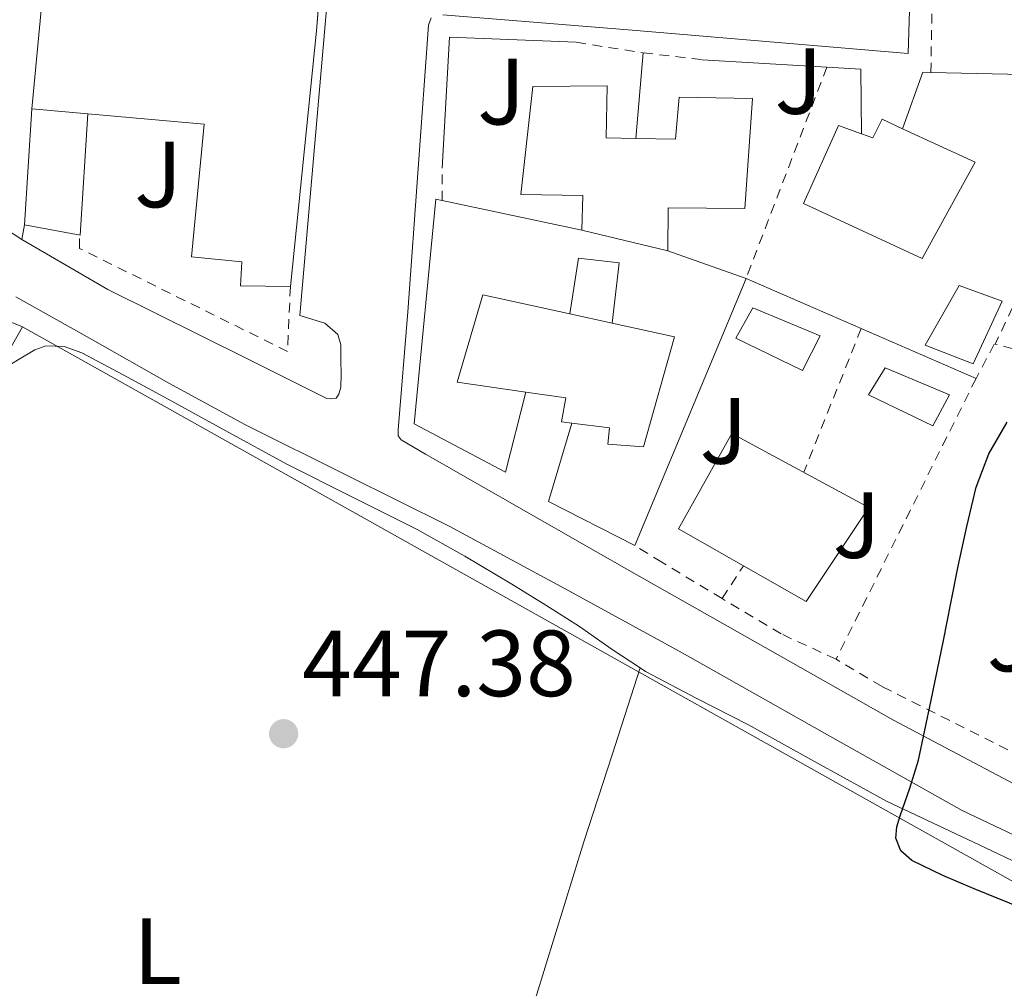
# Model space of a CAD drawing. Units: metres. Extents: x 610749 to 614193, y 4736261 to 4738629.
# Drawn here: x 613514 to 613619, y 4738118 to 4738222 of the extents above; entities that cross this region are included whole.
import ezdxf
from ezdxf.enums import TextEntityAlignment as Align

# ---------------------------------------------------------------- set-up
doc = ezdxf.new("R2010")
doc.units = ezdxf.units.M
doc.header["$MEASUREMENT"] = 0
doc.linetypes.add('DGN Style 2', pattern=[1.7399219301090239, 1.043953158065414, -0.6959687720436097])
for name, color, linetype, lineweight in [('Balsa-alberca', 142, 'Continuous', 0), ('Construcción sin especificar', 1, 'Continuous', 0), ('Cota de punto acotado terreno', 7, 'Continuous', 0), ('Curva de nivel directora', 30, 'Continuous', 30), ('Edificio', 1, 'Continuous', 13), ('Etiqueta de uso rústico', 92, 'Continuous', 0), ('Línea  de muro-pared o tapia', 1, 'Continuous', 13), ('Línea de asfalto', 7, 'Continuous', 13), ('Línea de bordillo', 7, 'Continuous', 13), ('Línea de cambio de uso (parcela vista)', 92, 'Continuous', 0), ('Línea telefónica', 7, 'Continuous', 0), ('Nave industrial', 1, 'Continuous', 13), ('Piscina', 1, 'Continuous', 0), ('Punto acotado terreno (símbolo)', 7, 'Continuous', 0), ('Transformador', 7, 'Continuous', 0), ('Valla', 7, 'DGN Style 2', 0), ('Verja', 7, 'DGN Style 2', 0), ('Zona ajardinada', 92, 'Continuous', 0)]:
    doc.layers.add(name, color=color, linetype=linetype, lineweight=lineweight)
doc.styles.add('Style-Arial', font='arial.ttf')

# ---------------------------------------------------------------- blocks, each defined once
blk = doc.blocks.new('5PATER')
at = {"layer": 'Balsa-alberca', "linetype": 'Continuous', "lineweight": 0}
h = blk.add_hatch(color=51, dxfattribs=at)
edge = h.paths.add_edge_path()
edge.add_ellipse((0, 0), major_axis=(-0.1095731443231308, -0.1110710700762829), ratio=0.9994222409660317, start_angle=0, end_angle=360)

msp = doc.modelspace()

# ---------------------------------------------------------------- linework, layer by layer
at = {"layer": 'Construcción sin especificar', "color": 1, "linetype": 'Continuous', "lineweight": 13, "extrusion": (-0.0006092460907111591, -0.009662018138567067, 0.999953136014229), "elevation": -45706.41330119919, "flags": 128}
msp.add_lwpolyline([(613514.3990576249, 4737979.215031566), (613515.1791305925, 4737991.585609004)], dxfattribs=at)
at = {"layer": 'Construcción sin especificar', "color": 1, "linetype": 'Continuous', "lineweight": 13, "extrusion": (0.02185558799000335, -0.009100927892192927, 0.9997197139124107), "elevation": -29265.46463699808, "flags": 128}
msp.add_lwpolyline([(4609975.850436611, 1254720.176987936), (4609963.602596656, 1254715.953077846), (4609962.321572159, 1254721.866551972)], dxfattribs=at)
at = {"layer": 'Construcción sin especificar', "color": 1, "linetype": 'Continuous', "lineweight": 0}
for points in [[(613521, 4738211.51, 452.9400000000023), (613520.1900000004, 4738198.58, 447.820000000007), (613514.2400000002, 4738199.67, 447.9600000000065), (613515.0199999996, 4738212.039999999, 448.0800000000018)], [(613576.8700000001, 4738189.189999999, 450.9199999999983), (613572.3799999999, 4738190.17, 454.1100000000006), (613573.2800000003, 4738196.119999999, 450.5599999999977), (613577.6399999997, 4738195.619999999, 450.6699999999983)]]:
    msp.add_polyline3d(points, close=True, dxfattribs=at)
at = {"layer": 'Construcción sin especificar', "color": 1, "linetype": 'Continuous', "lineweight": 13}
msp.add_polyline3d([(613572.3799999999, 4738190.17, 450.429999999993), (613573.2800000003, 4738196.119999999, 450.5599999999977), (613577.6399999997, 4738195.619999999, 450.6699999999983), (613576.8700000001, 4738189.189999999, 450.9199999999983)], dxfattribs=at)
at = {"layer": 'Curva de nivel directora', "color": 30, "linetype": 'Continuous', "lineweight": 30, "elevation": 450, "flags": 128}
msp.add_lwpolyline([(613622.989999999, 4738125.840000001), (613615.4699999997, 4738128.900000001), (613612.1300000004, 4738130.330000001), (613608.829999999, 4738131.930000001), (613607.6399999999, 4738132.930000001), (613607.099999999, 4738134.300000001), (613607.230000001, 4738135.49), (613607.5599999995, 4738136.680000001), (613608.61, 4738139.630000002), (613609.5300000008, 4738142.62), (613610.8799999988, 4738148.99), (613612.1900000008, 4738155.37), (613612.9799999997, 4738159.34), (613613.7699999989, 4738163.300000001), (613614.6899999997, 4738167.510000002), (613615.6900000012, 4738171.7), (613617.0099999999, 4738175.27), (613618.9900000002, 4738178.630000002)], dxfattribs=at)
at = {"layer": 'Edificio', "color": 51, "linetype": 'Continuous', "lineweight": 13, "extrusion": (0.01958808071435604, -0.004699430487631767, 0.9997970906374052), "elevation": -9798.028666195929, "flags": 128}
msp.add_lwpolyline([(4750598.114141984, 508640.8231001435), (4750598.114141983, 508650.2552260967)], dxfattribs=at)
at = {"layer": 'Edificio', "color": 51, "linetype": 'Continuous', "lineweight": 13, "extrusion": (0.05941493297386797, -0.01296807001274992, 0.9981491345985605), "elevation": -24536.55052245426, "flags": 128}
msp.add_lwpolyline([(4760048.153316238, 410191.290251898), (4760048.153316238, 410186.6860255783)], dxfattribs=at)
at = {"layer": 'Edificio', "color": 1, "linetype": 'Continuous', "lineweight": 13}
for points in [[(613579.4000000004, 4738208.869999999, 450.3999999999942), (613583.6299999999, 4738208.789999999, 451.0500000000029), (613584.0300000003, 4738213.289999999, 450.9900000000052), (613591.8399999999, 4738213.140000001, 451), (613591.0199999996, 4738201.430000001, 451.4199999999983), (613582.8600000005, 4738201.5, 450.1699999999983), (613582.8099999996, 4738196.9, 449.9799999999959), (613573.6399999997, 4738199.100000001, 450.1699999999983), (613573.7400000002, 4738202.789999999, 452.9900000000052), (613567.1600000003, 4738202.9, 451.2799999999989), (613568.4299999997, 4738214.42, 452.0099999999948), (613576.3499999996, 4738214.5, 451.3099999999977), (613576.2400000002, 4738208.939999999, 449.9199999999983)], [(613607.8399999999, 4738209.91, 452.0299999999989), (613615.5499999998, 4738206.34, 452.1699999999983), (613609.9299999997, 4738196.09, 452.5899999999965), (613597.29, 4738201.960000001, 451.6600000000035), (613601.0199999996, 4738210.26, 451.1000000000058), (613603.4400000004, 4738209.390000001, 451.4600000000065), (613604.6500000004, 4738208.949999999, 451.6399999999995), (613605.6600000003, 4738210.92, 452)], [(613572.3799999999, 4738190.17, 454.1100000000006), (613576.8700000001, 4738189.189999999, 453.8300000000018), (613583.5300000003, 4738187.720000001, 453.3999999999942), (613580.2199999997, 4738176.01, 452.9400000000023), (613576.4100000003, 4738176.279999999, 452.8899999999995), (613576.5899999999, 4738178.02, 453.9600000000065), (613572.5800000001, 4738178.539999999, 454.2700000000041), (613571.5, 4738178.680000001, 454.3500000000058), (613571.9299999997, 4738181.24, 454.7599999999948), (613567.7000000002, 4738181.850000001, 454.8800000000047), (613560.3499999996, 4738182.9, 455.0800000000018), (613563.0999999996, 4738192.220000001, 454.6999999999971)], [(613604.2199999997, 4738169.529999999, 454.9700000000012), (613597.5499999998, 4738159.529999999, 455.5500000000029), (613583.9600000001, 4738167.26, 455.4400000000023), (613589.6399999997, 4738177.430000001, 455.2400000000052)]]:
    msp.add_polyline3d(points, close=True, dxfattribs=at)
at = {"layer": 'Edificio', "color": 51, "linetype": 'Continuous', "lineweight": 13}
for points in [[(613573.6399999997, 4738199.100000001, 450.1699999999983), (613573.7400000002, 4738202.789999999, 452.9900000000052), (613567.1600000003, 4738202.9, 451.2799999999989), (613568.4299999997, 4738214.42, 452.0099999999948), (613576.3499999996, 4738214.5, 451.3099999999977), (613576.2400000002, 4738208.939999999, 449.9199999999983), (613579.4000000004, 4738208.869999999, 450.3999999999942)], [(613579.4000000004, 4738208.869999999, 450.3999999999942), (613583.6299999999, 4738208.789999999, 451.0500000000029), (613584.0300000003, 4738213.289999999, 450.9900000000052), (613591.8399999999, 4738213.140000001, 451), (613591.0199999996, 4738201.430000001, 451.4199999999983), (613582.8600000005, 4738201.5, 450.1699999999983), (613582.8099999996, 4738196.9, 449.9799999999959)], [(613603.4400000004, 4738209.390000001, 451.4600000000065), (613604.6500000004, 4738208.949999999, 451.6399999999995), (613605.6600000003, 4738210.92, 452), (613607.8399999999, 4738209.91, 452.0299999999989)], [(613607.8399999999, 4738209.91, 452.0299999999989), (613615.5499999998, 4738206.34, 452.1699999999983), (613609.9299999997, 4738196.09, 452.5899999999965), (613597.29, 4738201.960000001, 451.6600000000035), (613601.0199999996, 4738210.26, 451.1000000000058), (613603.4400000004, 4738209.390000001, 451.4600000000065)], [(613567.7000000002, 4738181.850000001, 454.8800000000047), (613560.3499999996, 4738182.9, 455.0800000000018), (613563.0999999996, 4738192.220000001, 454.6999999999971), (613572.3799999999, 4738190.17, 454.1100000000006)], [(613576.8700000001, 4738189.189999999, 453.8300000000018), (613583.5300000003, 4738187.720000001, 453.3999999999942), (613580.2199999997, 4738176.01, 452.9400000000023), (613576.4100000003, 4738176.279999999, 452.8899999999995), (613576.5899999999, 4738178.02, 453.9600000000065), (613572.5800000001, 4738178.539999999, 454.2700000000041)], [(613572.5800000001, 4738178.539999999, 454.2700000000041), (613571.5, 4738178.680000001, 454.3500000000058), (613571.9299999997, 4738181.24, 454.7599999999948), (613567.7000000002, 4738181.850000001, 454.8800000000047)], [(613597.5499999998, 4738159.529999999, 455.5500000000029), (613583.9600000001, 4738167.26, 455.4400000000023), (613589.6399999997, 4738177.430000001, 455.2400000000052), (613604.2199999997, 4738169.529999999, 454.9700000000012), (613597.5499999998, 4738159.529999999, 455.5500000000029)]]:
    msp.add_polyline3d(points, dxfattribs=at)
at = {"layer": 'Línea  de muro-pared o tapia', "color": 1, "linetype": 'Continuous', "lineweight": 13, "extrusion": (0.00179393249462019, 0.04569450700421641, 0.998953849702701), "elevation": 218058.4875538127, "flags": 128}
msp.add_lwpolyline([(-427211.2129649072, -4753629.022544869), (-427211.4647117158, -4753643.017823487), (-427224.9751114137, -4753643.017823487)], dxfattribs=at)
at = {"layer": 'Línea  de muro-pared o tapia', "color": 1, "linetype": 'Continuous', "lineweight": 13, "extrusion": (0.0033765303207154, 0.03906517358723398, 0.9992309599164714), "elevation": 187618.2170404771, "flags": 128}
msp.add_lwpolyline([(-203282.639217884, -4769756.676145951), (-203282.639217884, -4769765.857284226)], dxfattribs=at)
at = {"layer": 'Línea  de muro-pared o tapia', "color": 1, "linetype": 'Continuous', "lineweight": 13, "extrusion": (0.008281655661245649, 4.807927816011513e-05, 0.9999657053458842), "elevation": 5756.836746793182, "flags": 128}
msp.add_lwpolyline([(613561.7416833572, 4738216.998691916), (613578.6522628862, 4738216.008691916), (613578.6922615145, 4738209.118691908)], dxfattribs=at)
at = {"layer": 'Línea  de muro-pared o tapia', "color": 1, "linetype": 'Continuous', "lineweight": 13, "extrusion": (-0.0105200693063267, 0.04190998826095303, 0.999066004338931), "elevation": 192570.3366178481, "flags": 128}
msp.add_lwpolyline([(-1748722.356637162, -4442075.496629537), (-1748725.897891099, -4442080.81945027), (-1748726.736843748, -4442080.588023282)], dxfattribs=at)
at = {"layer": 'Línea  de muro-pared o tapia', "color": 1, "linetype": 'Continuous', "lineweight": 13, "extrusion": (-0.007121091167630323, 0.0001558304934650704, 0.9999746325669666), "elevation": -3183.821630540995, "flags": 128}
msp.add_lwpolyline([(613598.4777653025, 4738216.46366589), (613618.1282640243, 4738216.033665885)], dxfattribs=at)
at = {"layer": 'Línea  de muro-pared o tapia', "color": 1, "linetype": 'Continuous', "lineweight": 13, "extrusion": (-0.0442851184467716, 0.009428060809004407, 0.9989744440943107), "elevation": 17948.56725755146, "flags": 128}
msp.add_lwpolyline([(-4762102.482218568, -386099.8446764104), (-4762102.482218569, -386084.6053489979)], dxfattribs=at)
at = {"layer": 'Línea  de muro-pared o tapia', "color": 1, "linetype": 'Continuous', "lineweight": 13, "extrusion": (0.002131018052854363, -0.0007503225237528926, 0.9999974478858279), "elevation": -1797.880958802847, "flags": 128}
msp.add_lwpolyline([(613580.4583805362, 4738196.884773866), (613588.8084041976, 4738193.944773039)], dxfattribs=at)
at = {"layer": 'Línea  de muro-pared o tapia', "color": 1, "linetype": 'Continuous', "lineweight": 13, "extrusion": (0.002615193164258997, 0.006285291250168756, 0.9999768276708286), "elevation": 31835.29802461234, "flags": 128}
msp.add_lwpolyline([(613587.8855384602, 4738087.455606833), (613576.0350297822, 4738058.975044266)], dxfattribs=at)
at = {"layer": 'Línea  de muro-pared o tapia', "color": 1, "linetype": 'Continuous', "lineweight": 13, "extrusion": (-0.004463215110243753, 0.001943885427125022, 0.9999881504399569), "elevation": 6921.631523927668, "flags": 128}
msp.add_lwpolyline([(613587.0556907081, 4738189.457225677), (613599.31595915, 4738184.117515588)], dxfattribs=at)
at = {"layer": 'Línea  de muro-pared o tapia', "color": 1, "linetype": 'Continuous', "lineweight": 13, "extrusion": (-0.004457007125369838, 0.001940962351508932, 0.9999881838065061), "elevation": 6911.590696065574, "flags": 128}
msp.add_lwpolyline([(613599.3301568136, 4738184.130334176), (613611.5702245011, 4738178.800024134)], dxfattribs=at)
at = {"layer": 'Línea  de muro-pared o tapia', "color": 1, "linetype": 'Continuous', "lineweight": 13, "extrusion": (-0.03584606802220437, -0.008524679361780866, 0.9993209640796727), "elevation": -61936.12268196738, "flags": 128}
msp.add_lwpolyline([(-4467650.864317814, 1692025.87427856), (-4467657.55559094, 1692018.003632847), (-4467665.127033547, 1692022.346058068)], dxfattribs=at)
at = {"layer": 'Línea  de muro-pared o tapia', "color": 1, "linetype": 'Continuous', "lineweight": 13}
msp.add_polyline3d([(613567.7000000002, 4738181.850000001, 449.7599999999948), (613565.5, 4738173.32, 449.5200000000041), (613555.79, 4738178.460000001, 448.9100000000035), (613558.0899999999, 4738202.41, 448.4600000000065), (613558.75, 4738202.27, 448.4900000000052)], dxfattribs=at)
at = {"layer": 'Línea de asfalto', "color": 7, "linetype": 'Continuous', "lineweight": 13, "extrusion": (-0.05796434919100641, 0.03773937840718405, 0.9976050689227187), "elevation": 143699.307082907, "flags": 128}
msp.add_lwpolyline([(-4305500.73958711, -2066140.095118917), (-4305500.73958711, -2066143.420385826)], dxfattribs=at)
at = {"layer": 'Línea de asfalto', "color": 7, "linetype": 'Continuous', "lineweight": 13}
msp.add_polyline3d([(613513.3299999987, 4738192, 446.3899999999995), (613521.5100000016, 4738187.4, 446.9100000000037), (613529.6200000009, 4738182.810000001, 447.2100000000065), (613537.7999999995, 4738178.340000001, 447.4499999999972), (613548.6600000003, 4738172.960000001, 447.9700000000012), (613559.4999999986, 4738167.560000001, 448.4799999999959), (613571.9499999986, 4738160.850000001, 448.949999999997), (613584.3500000016, 4738154.060000001, 449.3600000000007), (613599.2699999993, 4738145.640000001, 449.779999999999), (613614.199999998, 4738137.24, 450.1999999999972), (613627.4999999995, 4738130.91, 450.5899999999966), (613640.7899999977, 4738124.570000002, 450.9700000000013), (613652.1700000014, 4738118.17, 451.3600000000007), (613663.4799999993, 4738111.650000002, 451.7200000000013), (613669.3700000012, 4738108.430000001, 451.8000000000029), (613675.0199999994, 4738104.820000002, 451.8399999999965), (613678.75, 4738101.570000002, 451.8999999999942), (613682.3299999986, 4738098.170000002, 451.9600000000065), (613688.4400000017, 4738092.460000001, 451.9900000000054), (613694.5700000006, 4738086.77, 452.0099999999948), (613703.7300000003, 4738079.32, 452.1799999999931)], dxfattribs=at)
at = {"layer": 'Línea de bordillo', "color": 7, "linetype": 'Continuous', "lineweight": 13, "elevation": 445.6600000000035, "flags": 128}
msp.add_lwpolyline([(613513.9600000012, 4738198.12), (613514.2399999984, 4738199.670000001)], dxfattribs=at)
at = {"layer": 'Línea de bordillo', "color": 7, "linetype": 'Continuous', "lineweight": 13}
for points in [[(613546.9899999984, 4738228.82, 445.4700000000011), (613543.5899999986, 4738190.010000001, 447.7400000000052), (613546.2799999998, 4738189.180000002, 447.7100000000063), (613547.640000001, 4738187.980000001, 447.7400000000052), (613547.9800000007, 4738186.87, 447.7599999999947), (613547.9800000007, 4738185.240000002, 447.7599999999947), (613547.9899999974, 4738183.770000001, 447.7599999999947), (613547.9499999996, 4738182.359999999, 447.7599999999947), (613547.7500000005, 4738181.640000002, 447.7599999999947), (613547.4699999989, 4738181.210000001, 447.7599999999947), (613546.8699999999, 4738181.140000002, 447.7599999999947), (613546.4899999977, 4738181.160000003, 447.7599999999947), (613538.0100000018, 4738185.400000002, 447.3399999999965), (613523.120000001, 4738192.790000001, 446.1199999999955), (613513.9600000012, 4738198.12, 445.6600000000035)], [(613558.8299999981, 4738222.07, 445.9499999999971), (613579.0199999984, 4738220.410000001, 445.9199999999983), (613608.4299999991, 4738217.930000001, 445.8000000000029), (613608.6399999991, 4738224.820000002, 445.5599999999978)], [(613664.0200000001, 4738123.380000002, 451.5200000000041), (613662.8700000013, 4738120.410000003, 451.5599999999976), (613661.3200000002, 4738119.560000002, 451.5599999999976), (613660.1399999999, 4738119.480000001, 451.5599999999976), (613658.7899999976, 4738119.480000001, 451.5599999999976), (613657.9600000005, 4738119.810000001, 451.6300000000046), (613656.5500000002, 4738120.550000003, 451.6300000000046), (613642.5199999999, 4738128.020000001, 451.0800000000018), (613606.86, 4738146.869999999, 450.0399999999937), (613578.4599999996, 4738162.970000002, 449.1300000000048), (613556.9999999997, 4738175.210000002, 448.1199999999955), (613554.3799999978, 4738176.760000001, 448.1100000000006), (613554.0899999995, 4738177.189999999, 448.1100000000006), (613554.0899999995, 4738177.830000001, 448.1100000000006), (613555.1000000021, 4738190.390000001, 447.4999999999999), (613557.3199999994, 4738220.970000001, 445.9600000000063), (613557.600000001, 4738221.75, 445.9499999999971)]]:
    msp.add_polyline3d(points, dxfattribs=at)
at = {"layer": 'Línea de cambio de uso (parcela vista)', "color": 92, "linetype": 'Continuous', "lineweight": 0}
for points in [[(613511.6699999999, 4738184.109999999, 447.2400000000052), (613513.5099999999, 4738185.230000001, 446.9600000000065), (613515.3499999996, 4738186.359999999, 446.679999999993), (613516.5199999996, 4738186.779999999, 446.5500000000029), (613518.4900000002, 4738186.710000001, 446.4600000000065), (613520.3499999996, 4738186.039999999, 446.4799999999959), (613524.7800000003, 4738183.699999999, 446.6699999999983), (613529.1900000004, 4738181.32, 446.8600000000006), (613535.7000000002, 4738177.730000001, 447.1000000000058), (613542.2199999997, 4738174.15, 447.3600000000006), (613549.1500000004, 4738170.680000001, 447.6399999999995), (613556.0899999999, 4738167.210000001, 447.929999999993), (613561.1799999997, 4738164.350000001, 448.179999999993), (613566.1900000004, 4738161.369999999, 448.429999999993), (613569.8099999996, 4738159.119999999, 448.5599999999977), (613573.4000000004, 4738156.84, 448.679999999993), (613576.9000000004, 4738154.42, 448.8800000000047), (613579.8696, 4738152.449100001, 449.0393999999943)], [(613551.0300000003, 4738066.300000001, 445.3699999999953), (613554.7400000002, 4738075.74, 445.570000000007), (613558.4400000004, 4738085.180000001, 445.7700000000041), (613561.0199999996, 4738092.26, 446.1300000000047), (613564.4199999999, 4738103.029999999, 447.1399999999995), (613567.6900000004, 4738113.850000001, 448.1100000000006), (613570.7599999999, 4738123.880000001, 448.820000000007), (613573.8799999999, 4738133.91, 449.1600000000035), (613576.8799999999, 4738143.180000001, 449.1000000000058), (613579.8696, 4738152.449100001, 449.0399999999936)], [(613579.8696, 4738152.449100001, 449.0393999999943), (613580.4400000004, 4738152.07, 449.070000000007), (613585.9100000003, 4738149.180000001, 449.1600000000035), (613591.4199999999, 4738146.390000001, 449.2400000000052), (613598.75, 4738142.289999999, 449.6199999999953), (613606.1100000005, 4738138.230000001, 449.9600000000065), (613616, 4738133.58, 450.1499999999942), (613625.8700000001, 4738128.890000001, 450.2700000000041), (613634.3899999997, 4738124.230000001, 450.320000000007), (613642.9199999999, 4738119.57, 450.3800000000047), (613647.1399999997, 4738117.32, 450.4100000000035), (613651.3499999996, 4738115.060000001, 450.4400000000023), (613654.5599999996, 4738113.350000001, 450.4700000000012), (613657.6699999999, 4738111.480000001, 450.4900000000052), (613659.6500000004, 4738110.050000001, 450.5299999999989), (613661.6100000005, 4738108.58, 450.570000000007), (613664.3371000001, 4738106.657199999, 450.5763000000007)]]:
    msp.add_polyline3d(points, dxfattribs=at)
at = {"layer": 'Línea telefónica', "color": 7, "linetype": 'Continuous', "lineweight": 0, "extrusion": (0.01694665416362799, 0.08794463418241426, 0.9959812007418514), "elevation": 427540.0951189612, "flags": 128}
msp.add_lwpolyline([(293852.3450337308, -4749412.629185565), (293874.6390006079, -4749399.900649092), (294109.3583267024, -4749478.05832919)], dxfattribs=at)
at = {"layer": 'Nave industrial', "color": 1, "linetype": 'Continuous', "lineweight": 13, "extrusion": (-0.02322259323244541, 0.002058189698076458, 0.999728200571899), "elevation": -4042.593614206809, "flags": 128}
msp.add_lwpolyline([(-4773874.264209609, 192781.4904138026), (-4773874.264209609, 192775.4853409468)], dxfattribs=at)
at = {"layer": 'Nave industrial', "color": 1, "linetype": 'Continuous', "lineweight": 13}
msp.add_polyline3d([(613521, 4738211.51, 452.9400000000023), (613515.0199999996, 4738212.039999999, 452.8000000000029), (613521.1500000004, 4738276.66, 450.6000000000058), (613538.6200000001, 4738275.66, 449.4199999999983), (613538.2000000002, 4738269.560000001, 449.3899999999995), (613549.4500000002, 4738269.180000001, 448.7599999999948), (613546.8899999997, 4738239.109999999, 448.9100000000035), (613545.3600000005, 4738220.359999999, 449.2899999999936), (613542.6200000001, 4738193.109999999, 451.4400000000023), (613537.2599999999, 4738193.16, 451.6300000000047), (613537.4199999999, 4738195.74, 451.5), (613532.0599999996, 4738196.25, 451.0399999999936), (613533.4199999999, 4738210.41, 453.2400000000052)], close=True, dxfattribs=at)
for points in [[(613515.0199999996, 4738212.039999999, 452.8000000000029), (613521.1500000004, 4738276.66, 450.6000000000058), (613538.6200000001, 4738275.66, 449.4199999999983), (613538.2000000002, 4738269.560000001, 449.3899999999995), (613549.4500000002, 4738269.180000001, 448.7599999999948), (613546.8899999997, 4738239.109999999, 448.9100000000035), (613546.2346000001, 4738231.078000001, 449.0727999999945)], [(613546.2346000001, 4738231.078000001, 449.0727999999945), (613545.3600000005, 4738220.359999999, 449.2899999999936), (613542.6200000001, 4738193.109999999, 451.4400000000023), (613542.5954999998, 4738193.110200001, 451.4409000000014)], [(613542.5954999998, 4738193.110200001, 451.4409000000014), (613537.2599999999, 4738193.16, 451.6300000000047), (613537.4199999999, 4738195.74, 451.5), (613532.0599999996, 4738196.25, 451.0399999999936), (613533.4199999999, 4738210.41, 453.2400000000052), (613521, 4738211.51, 452.9400000000023)]]:
    msp.add_polyline3d(points, dxfattribs=at)
at = {"layer": 'Piscina', "color": 1, "linetype": 'Continuous', "lineweight": 0}
for points in [[(613618.4400000004, 4738191.529999999, 448.0899999999965), (613615.3399999999, 4738184.869999999, 448.1100000000006), (613610.2300000006, 4738186.859999999, 448.1600000000035), (613613.8499999996, 4738193.210000001, 448.1399999999995)], [(613599.0499999998, 4738187.83, 449.3899999999995), (613597.1600000003, 4738184.140000001, 449.3999999999942), (613590.0599999996, 4738187.58, 449.6100000000006), (613591.8700000001, 4738190.84, 449.4400000000023)], [(613612.8300000001, 4738181.539999999, 449.1999999999971), (613611.0700000003, 4738178.26, 449.3899999999995), (613604.2000000002, 4738181.539999999, 449.6000000000058), (613605.9600000001, 4738184.439999999, 449.4700000000012)]]:
    msp.add_polyline3d(points, close=True, dxfattribs=at)
at = {"layer": 'Piscina', "color": 4, "linetype": 'Continuous', "lineweight": 0}
for points in [[(613613.8499999996, 4738193.210000001, 448.1399999999995), (613618.4400000004, 4738191.529999999, 448.0899999999965), (613615.3399999999, 4738184.869999999, 448.1100000000006), (613610.2300000006, 4738186.859999999, 448.1600000000035), (613613.8499999996, 4738193.210000001, 448.1399999999995)], [(613590.0599999996, 4738187.58, 449.6100000000006), (613591.8700000001, 4738190.84, 449.4400000000023), (613599.0499999998, 4738187.83, 449.3899999999995), (613597.1600000003, 4738184.140000001, 449.3999999999942), (613590.0599999996, 4738187.58, 449.6100000000006)], [(613604.2000000002, 4738181.539999999, 449.6000000000058), (613605.9600000001, 4738184.439999999, 449.4700000000012), (613612.8300000001, 4738181.539999999, 449.1999999999971), (613611.0700000003, 4738178.26, 449.3899999999995), (613604.2000000002, 4738181.539999999, 449.6000000000058)]]:
    msp.add_polyline3d(points, dxfattribs=at)
at = {"layer": 'Transformador', "color": 7, "linetype": 'Continuous', "lineweight": 0}
msp.add_polyline3d([(613514.0300000003, 4738188.789999999, 446.6000000000058), (613512.3899999997, 4738185.859999999, 447.0200000000041), (613509.2699999996, 4738187.66, 446.8300000000018), (613510.6799999997, 4738190.140000001, 446.5899999999965)], close=True, dxfattribs=at)
at = {"layer": 'Valla', "color": 7, "linetype": 'DGN Style 2', "lineweight": 0, "extrusion": (0.01464027063062225, 0.03830955834173333, 0.9991586661864689), "elevation": 190949.2913215306, "flags": 128}
msp.add_lwpolyline([(1118267.034951344, -4641143.995904628), (1118267.034951344, -4641119.856453517)], dxfattribs=at)
at = {"layer": 'Valla', "color": 7, "linetype": 'DGN Style 2', "lineweight": 0, "extrusion": (0.002161771833399914, 0.04794329735950439, 0.998847719615377), "elevation": 228937.749687024, "flags": 128}
msp.add_lwpolyline([(-399490.721714117, -4755513.041453323), (-399490.721714117, -4755512.941436674)], dxfattribs=at)
at = {"layer": 'Valla', "color": 7, "linetype": 'DGN Style 2', "lineweight": 0, "extrusion": (0.006736853996116392, 0.0168918060711103, 0.9998346271688588), "elevation": 84620.0355721349, "flags": 128}
msp.add_lwpolyline([(1185308.215990589, -4627615.438181405), (1185308.215990589, -4627598.941669225)], dxfattribs=at)
at = {"layer": 'Valla', "color": 7, "linetype": 'DGN Style 2', "lineweight": 0, "elevation": 449.9499999999971, "flags": 128}
msp.add_lwpolyline([(613617.6100000005, 4738186.949999999), (613615.6600000003, 4738183.289999999)], dxfattribs=at)
at = {"layer": 'Valla', "color": 7, "linetype": 'DGN Style 2', "lineweight": 0, "extrusion": (0.006131980348481514, 0.01230094985456111, 0.999905538263331), "elevation": 62496.74171759145, "flags": 128}
msp.add_lwpolyline([(613601.3625149695, 4737772.978465929), (613586.4399764348, 4737743.046201267)], dxfattribs=at)
at = {"layer": 'Valla', "color": 7, "linetype": 'DGN Style 2', "lineweight": 0, "extrusion": (-0.03001524746048293, 0.01796190971209008, 0.9993880401122383), "elevation": 67139.53273090196, "flags": 128}
msp.add_lwpolyline([(-4380838.047230072, -1905360.904044214), (-4380838.047230073, -1905368.41707793)], dxfattribs=at)
at = {"layer": 'Valla', "color": 7, "linetype": 'DGN Style 2', "lineweight": 0, "extrusion": (0.05495069813024476, 0.08424270938094777, 0.9949289354979862), "elevation": 433320.680260045, "flags": 128}
msp.add_lwpolyline([(2074707.016648169, -4281877.376887498), (2074707.016648169, -4281881.547680951)], dxfattribs=at)
at = {"layer": 'Valla', "color": 7, "linetype": 'DGN Style 2', "lineweight": 0, "extrusion": (0.05198116778392944, 0.07886796055146403, 0.9955289061570598), "elevation": 406032.4614444687, "flags": 128}
msp.add_lwpolyline([(2095152.290219995, -4274590.549205411), (2095152.290219995, -4274590.554498804)], dxfattribs=at)
at = {"layer": 'Valla', "color": 7, "linetype": 'DGN Style 2', "lineweight": 0, "extrusion": (-0.03000787982421771, 0.01795781605020372, 0.9993883349285013), "elevation": 67124.6571369701, "flags": 128}
msp.add_lwpolyline([(-4380823.295778612, -1905387.9898687), (-4380823.295778613, -1905395.344578593)], dxfattribs=at)
at = {"layer": 'Valla', "color": 7, "linetype": 'DGN Style 2', "lineweight": 0, "extrusion": (0.005999460330453948, 0.01199892054647727, 0.9999100121418241), "elevation": 60984.36817062729, "flags": 128}
msp.add_lwpolyline([(613586.9930742596, 4737762.683234108), (613586.98307264, 4737762.663232668)], dxfattribs=at)
at = {"layer": 'Valla', "color": 7, "linetype": 'DGN Style 2', "lineweight": 0, "extrusion": (-0.01860313596868448, 0.009387001444723327, 0.9997828801974994), "elevation": 33512.7482753567, "flags": 128}
msp.add_lwpolyline([(-4506555.078337702, -1586264.300542642), (-4506555.078337702, -1586322.849435887)], dxfattribs=at)
at = {"layer": 'Valla', "color": 7, "linetype": 'DGN Style 2', "lineweight": 0}
msp.add_polyline3d([(613542.5954999998, 4738193.110200001, 447.3248000000021), (613542.2800000003, 4738186.180000001, 447.6600000000035), (613520.1100000005, 4738197.16, 446.5399999999936), (613520.1100000005, 4738198.58, 446.5399999999936)], dxfattribs=at)
at = {"layer": 'Verja', "color": 7, "linetype": 'DGN Style 2', "lineweight": 0, "extrusion": (0.0006064195363329692, 0.03759801111320309, 0.9992927608142058), "elevation": 178966.6936221975, "flags": 128}
msp.add_lwpolyline([(-537118.1525171918, -4744120.940490557), (-537118.1525171918, -4744132.109841479)], dxfattribs=at)
at = {"layer": 'Verja', "color": 7, "linetype": 'DGN Style 2', "lineweight": 0, "extrusion": (0.0246298529368317, -0.003868925007726625, 0.9996891525687346), "elevation": -2772.079404304966, "flags": 128}
msp.add_lwpolyline([(4776035.629856189, 129106.9408481674), (4776035.629856189, 129099.7211736585)], dxfattribs=at)
at = {"layer": 'Verja', "color": 7, "linetype": 'DGN Style 2', "lineweight": 0, "extrusion": (-0.007828255533426023, 0.0009195093810925595, 0.9999689359764141), "elevation": 1.039491759347584, "flags": 128}
msp.add_lwpolyline([(613564.892102139, 4738220.012121194), (613571.1923005115, 4738219.27212088)], dxfattribs=at)
at = {"layer": 'Verja', "color": 7, "linetype": 'DGN Style 2', "lineweight": 0, "extrusion": (0.0001612487592819853, 0.05530832548864354, 0.9984693100593929), "elevation": 262608.7724682423, "flags": 128}
msp.add_lwpolyline([(-599742.2006195264, -4732690.69533355), (-599742.2006195264, -4732694.130606466)], dxfattribs=at)
at = {"layer": 'Verja', "color": 7, "linetype": 'DGN Style 2', "lineweight": 0, "extrusion": (-0.005934534191528208, 0.08980086608067205, 0.9959420594367381), "elevation": 422300.4383388124, "flags": 128}
msp.add_lwpolyline([(-924751.003923917, -4668341.154745086), (-924726.0394919864, -4668349.447267152), (-924733.6196630674, -4668363.213320466)], dxfattribs=at)
at = {"layer": 'Verja', "color": 7, "linetype": 'DGN Style 2', "lineweight": 0, "extrusion": (-0.05541280533624972, 0.03460869949588578, 0.9978635472468018), "elevation": 130430.5631415318, "flags": 128}
msp.add_lwpolyline([(-4343780.50515963, -1985254.973270863), (-4343780.505159631, -1985258.340658576)], dxfattribs=at)
at = {"layer": 'Verja', "color": 7, "linetype": 'DGN Style 2', "lineweight": 0, "extrusion": (0.03804983171826319, -0.01768697152410342, 0.9991193028585313), "elevation": -60006.16533075266, "flags": 128}
msp.add_lwpolyline([(4555288.900900032, 1439564.386658782), (4555288.900900032, 1439570.821400424)], dxfattribs=at)
at = {"layer": 'Verja', "color": 7, "linetype": 'DGN Style 2', "lineweight": 0, "extrusion": (-0.06041550823909876, 0.03563282015085672, 0.9975371013111783), "elevation": 132212.0666468719, "flags": 128}
msp.add_lwpolyline([(-4392910.803658621, -1873882.760890611), (-4392910.803658621, -1873888.463705703)], dxfattribs=at)

# ---------------------------------------------------------------- block references
at = {"layer": 'Punto acotado terreno (símbolo)', "color": 7, "linetype": 'Continuous', "lineweight": 0, "xscale": 10, "yscale": 10, "zscale": 10}
msp.add_blockref('5PATER', (613541.8699999999, 4738145.430000001, 447.3800000000052), dxfattribs=at)

# ---------------------------------------------------------------- texts
at = {"layer": 'Cota de punto acotado terreno', "color": 7, "linetype": 'Continuous', "lineweight": 0, "style": 'Style-Arial'}
msp.add_text('447.38', height=7.000000000000002, dxfattribs=at).set_placement((613543.8500000006, 4738149.430000001, 447.3800000000047))
at = {"layer": 'Etiqueta de uso rústico', "color": 92, "linetype": 'Continuous', "lineweight": 0, "style": 'Style-Arial'}
msp.add_text('L', height=7.000000000000002, dxfattribs=at).set_placement((613528.4514203789, 4738122.240010001, 445.8600000000006), align=Align.MIDDLE_CENTER)
at = {"layer": 'Zona ajardinada', "color": 92, "linetype": 'Continuous', "lineweight": 0, "style": 'Style-Arial'}
for p in [(613596.7469051345, 4738215.000010001, 446.2599999999948), (613565.0669051353, 4738213.87001, 446.3000000000029), (613528.5069051366, 4738205.040010001, 445.8600000000006), (613588.7569051358, 4738177.710010001, 448.6699999999983), (613602.936905136, 4738167.660010002, 449.679999999993), (613619.3669051345, 4738155.580010001, 450.1499999999942)]:
    msp.add_text('J', height=7.000000000000002, dxfattribs=at).set_placement(p, align=Align.MIDDLE_CENTER)

doc.saveas('drawing.dxf')
